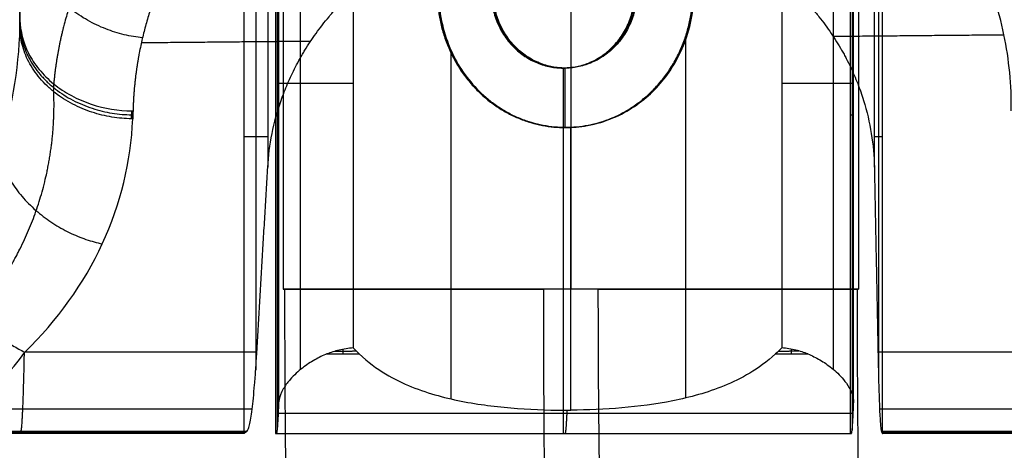
# Model space of a CAD drawing. Units: millimetres. Extents: x -328 to 282, y -381 to 310.
# Drawn here: x -290 to -261, y -62 to -50 of the extents above; entities that cross this region are included whole.
import ezdxf

# ---------------------------------------------------------------- set-up
doc = ezdxf.new("R2010")
doc.units = ezdxf.units.MM
doc.header["$MEASUREMENT"] = 0
doc.layers.add('Arms', color=1, linetype='Continuous', true_color=0xff0000)
doc.layers.add('Table', color=7, linetype='Continuous', true_color=0xbf3f3f)

msp = doc.modelspace()

# ---------------------------------------------------------------- linework, layer by layer
at = {"layer": 'Arms'}
for points in [[(-282.213, 50.367, 637.819), (-282.213, -3.556, 637.819), (-282.213, -57.479, 637.82)], [(-273.718, 50.368, 646.829), (-273.718, -3.556, 646.829), (-273.718, -57.479, 646.83)], [(-273.718, 50.368, 646.829), (-273.718, -3.556, 646.829), (-273.718, -57.479, 646.83)], [(-273.718, 50.367, 628.808), (-273.718, -3.556, 628.809), (-273.718, -57.479, 628.81)], [(-273.718, 50.367, 628.808), (-273.718, -3.556, 628.809), (-273.718, -57.479, 628.81)], [(-265.223, 50.367, 637.819), (-265.223, -3.556, 637.819), (-265.223, -57.479, 637.82)]]:
    msp.add_open_spline(points, degree=2, dxfattribs=at)
for points, weights, knots in [([(-273.718, -57.479, 628.81), (-282.213, -57.479, 628.81), (-282.213, -57.479, 637.82), (-282.213, -57.479, 646.007), (-274.529, -57.479, 646.789)], [0.999999860338, 0.707106851018, 1, 0.726533415317, 0.963723739942], [0, 0, 0, 14.177195, 14.177195, 27.414067, 27.414067, 27.414067]), ([(-273.718, -57.479, 628.81), (-282.213, -57.479, 628.81), (-282.213, -57.479, 637.82), (-282.213, -57.479, 646.007), (-274.529, -57.479, 646.789)], [0.999999860338, 0.707106851018, 1, 0.726533415317, 0.963723739942], [0, 0, 0, 14.177195, 14.177195, 27.414067, 27.414067, 27.414067]), ([(-272.907, -57.479, 628.851), (-265.223, -57.479, 629.632), (-265.223, -57.479, 637.82), (-265.223, -57.479, 646.83), (-273.718, -57.479, 646.83)], [0.963723853043, 0.726533350117, 1, 0.707106781187, 1], [-27.414067, -27.414067, -27.414067, -14.177195, -14.177195, 0, 0, 0]), ([(-272.907, -57.479, 628.851), (-265.223, -57.479, 629.632), (-265.223, -57.479, 637.82), (-265.223, -57.479, 646.83), (-273.718, -57.479, 646.83)], [0.963723853043, 0.726533350117, 1, 0.707106781187, 1], [-27.414067, -27.414067, -27.414067, -14.177195, -14.177195, 0, 0, 0])]:
    msp.add_rational_spline(points, weights, degree=2, knots=knots, dxfattribs=at)
for points, weights in [([(-282.174, -57.479, 636.96), (-282.174, -81.732, 636.96), (-280.697, -99.552, 620.622), (-278.527, -101.489, 596.612)], [0.5, 0.4115970583, 0.4115970583, 0.5]), ([(-274.529, -57.479, 646.789), (-274.529, -86.692, 646.789), (-272.75, -108.158, 627.109), (-270.136, -110.491, 598.188)], [1, 0.8231941166, 0.8231941166, 1]), ([(-273.718, -57.479, 646.83), (-273.993, -57.479, 646.83), (-274.263, -57.479, 646.816), (-274.529, -57.479, 646.789)], [0.912875399159, 0.94052790409, 0.969569437704, 1]), ([(-274.529, -57.479, 646.789), (-274.529, -86.692, 646.789), (-272.75, -108.158, 627.109), (-270.136, -110.491, 598.188)], [1, 0.8231941166, 0.8231941166, 1]), ([(-273.718, -57.479, 646.83), (-273.993, -57.479, 646.83), (-274.263, -57.479, 646.816), (-274.529, -57.479, 646.789)], [0.912875399159, 0.94052790409, 0.969569437704, 1]), ([(-272.907, -57.479, 628.851), (-273.173, -57.479, 628.824), (-273.443, -57.479, 628.81), (-273.718, -57.479, 628.81)], [0.999999978234, 0.969569431111, 0.940527911346, 0.912875418938]), ([(-272.907, -57.479, 628.851), (-273.173, -57.479, 628.824), (-273.443, -57.479, 628.81), (-273.718, -57.479, 628.81)], [0.999999978234, 0.969569431111, 0.940527911346, 0.912875418938]), ([(-270.006, -92.487, 596.756), (-271.733, -90.947, 615.855), (-272.907, -76.771, 628.851), (-272.907, -57.479, 628.851)], [1, 0.8231941166, 0.8231941166, 1]), ([(-270.006, -92.487, 596.756), (-271.733, -90.947, 615.855), (-272.907, -76.771, 628.851), (-272.907, -57.479, 628.851)], [1, 0.8231941166, 0.8231941166, 1]), ([(-265.262, -57.479, 638.68), (-265.262, -81.732, 638.68), (-263.785, -99.552, 622.342), (-261.615, -101.489, 598.332)], [0.5, 0.4115970583, 0.4115970583, 0.5])]:
    msp.add_rational_spline(points, weights, degree=3, dxfattribs=at)
at = {"layer": 'Table'}
for points, degree in [([(-289.996, 42.601, 637.587), (-289.996, -3.545, 637.587), (-289.996, -49.691, 637.587)], 2), ([(-289.998, -49.765, 637.675), (-289.998, -36.139, 637.675), (-289.998, -22.512, 637.675)], 2), ([(-280.147, -41.985, 643.708), (-280.147, -47.729, 643.708), (-280.147, -53.474, 643.708), (-280.147, -59.218, 643.708)], 3), ([(-267.486, -41.985, 643.943), (-267.486, -47.729, 643.943), (-267.486, -53.474, 643.943), (-267.486, -59.218, 643.943)], 3), ([(-282.442, -42.929, 651.676), (-282.442, -52.336, 651.676), (-282.442, -61.744, 651.676)], 2), ([(-282.397, -42.929, 648.919), (-282.397, -52.287, 648.919), (-282.397, -61.646, 648.919)], 2), ([(-282.351, -42.929, 646.162), (-282.351, -51.884, 646.162), (-282.351, -60.839, 646.162)], 2), ([(-281.7, -59.854, 644.479), (-281.7, -51.391, 644.479), (-281.7, -42.929, 644.479)], 2), ([(-265.96, -59.854, 644.771), (-265.96, -51.391, 644.771), (-265.96, -42.929, 644.771)], 2), ([(-265.455, -61.744, 651.991), (-265.455, -52.336, 651.991), (-265.455, -42.929, 651.99)], 2), ([(-265.41, -42.929, 649.234), (-265.41, -52.287, 649.234), (-265.41, -61.646, 649.234)], 2), ([(-265.364, -60.839, 646.477), (-265.364, -51.884, 646.477), (-265.364, -42.929, 646.476)], 2), ([(-283.381, -44.219, 651.659), (-283.381, -52.981, 651.659), (-283.381, -61.744, 651.659)], 2), ([(-283.027, -44.219, 644.49), (-283.027, -52.045, 644.49), (-283.027, -59.871, 644.49)], 2), ([(-282.672, -44.22, 637.322), (-282.672, -49.053, 637.322), (-282.672, -53.887, 637.322)], 2), ([(-264.753, -53.887, 637.654), (-264.753, -49.053, 637.654), (-264.753, -44.22, 637.654)], 2), ([(-264.635, -44.219, 644.831), (-264.635, -52.045, 644.831), (-264.635, -59.871, 644.831)], 2), ([(-264.517, -61.744, 652.008), (-264.517, -52.981, 652.008), (-264.517, -44.219, 652.008)], 2), ([(-289.998, -49.765, 637.675), (-289.994, -49.655, 637.544), (-289.99, -49.545, 637.413)], 2), ([(-289.99, -49.517, 637.422), (-289.99, -49.528, 637.422), (-289.99, -49.537, 637.42), (-289.99, -49.545, 637.413)], 3), ([(-265.971, -50.019, 633.031), (-263.447, -49.996, 633.051), (-260.924, -49.973, 633.07)], 2), ([(-286.403, -50.206, 632.875), (-283.901, -50.183, 632.894), (-281.399, -50.16, 632.913)], 2), ([(-270.318, -60.692, 646.077), (-270.318, -55.4, 646.077), (-270.318, -50.107, 646.077)], 2), ([(-277.253, -60.724, 646.012), (-277.253, -55.584, 646.012), (-277.253, -50.444, 646.012)], 2), ([(-273.949, -50.957, 651.833), (-273.949, -56.35, 651.833), (-273.949, -61.744, 651.833)], 2), ([(-273.949, -50.957, 651.833), (-273.92, -50.957, 650.082), (-273.891, -50.957, 648.33)], 2), ([(-273.891, -50.957, 648.33), (-273.891, -51.835, 648.33), (-273.891, -52.713, 648.33)], 2), ([(-288.997, -51.422, 635.871), (-289.001, -51.534, 636.004), (-289.006, -51.646, 636.137)], 2), ([(-286.697, -52.455, 635.545), (-286.694, -52.378, 635.453), (-286.691, -52.301, 635.362), (-286.688, -52.223, 635.27)], 3), ([(-286.688, -52.223, 635.27), (-286.676, -52.224, 635.27), (-286.663, -52.224, 635.27), (-286.651, -52.224, 635.271)], 3), ([(-286.669, -52.224, 635.27), (-286.674, -52.339, 635.408), (-286.678, -52.455, 635.545)], 2), ([(-286.651, -52.224, 635.271), (-286.654, -52.301, 635.362), (-286.657, -52.378, 635.454), (-286.66, -52.455, 635.546)], 3), ([(-282.351, -52.336, 646.162), (-282.397, -52.336, 648.919), (-282.442, -52.336, 651.676)], 2), ([(-265.455, -52.336, 651.991), (-265.41, -52.336, 649.234), (-265.364, -52.336, 646.477)], 2), ([(-273.891, -52.713, 648.33), (-273.879, -52.713, 647.579), (-273.866, -52.713, 646.829)], 2), ([(-273.718, -61.055, 646.83), (-273.718, -56.882, 646.83), (-273.718, -52.71, 646.83)], 2), ([(-283.381, -52.981, 651.659), (-283.027, -52.981, 644.49), (-282.672, -52.981, 637.322)], 2), ([(-264.753, -52.981, 637.654), (-264.635, -52.981, 644.831), (-264.517, -52.981, 652.008)], 2), ([(-282.992, -59.34, 643.801), (-282.832, -56.613, 640.562), (-282.672, -53.887, 637.322)], 2), ([(-264.753, -53.887, 637.654), (-264.699, -56.613, 640.897), (-264.646, -59.34, 644.141)], 2), ([(-280.679, -59.313, 643.811), (-280.369, -59.31, 643.814), (-280.058, -59.307, 643.816)], 2), ([(-280.445, -59.396, 643.915), (-280.445, -59.326, 643.832), (-280.445, -59.257, 643.749)], 2), ([(-279.966, -59.396, 643.924), (-280.029, -59.337, 643.852), (-280.089, -59.277, 643.78), (-280.147, -59.218, 643.708)], 3), ([(-267.486, -59.218, 643.943), (-267.547, -59.277, 644.012), (-267.61, -59.337, 644.082), (-267.674, -59.396, 644.151)], 3), ([(-267.583, -59.311, 644.052), (-267.283, -59.308, 644.055), (-266.982, -59.306, 644.057)], 2), ([(-267.196, -59.396, 644.16), (-267.196, -59.326, 644.077), (-267.196, -59.256, 643.994)], 2), ([(-282.992, -59.34, 643.801), (-286.421, -59.34, 643.738), (-289.849, -59.34, 643.674)], 2), ([(-280.923, -59.396, 643.906), (-280.445, -59.396, 643.915), (-279.966, -59.396, 643.924)], 2), ([(-267.674, -59.396, 644.151), (-267.196, -59.396, 644.16), (-266.717, -59.396, 644.169)], 2), ([(-257.789, -59.34, 644.268), (-261.218, -59.34, 644.204), (-264.646, -59.34, 644.141)], 2), ([(-283.133, -61.021, 646.646), (-287.504, -61.021, 646.565), (-291.875, -61.021, 646.484)], 2), ([(-255.857, -61.021, 647.151), (-260.228, -61.021, 647.07), (-264.599, -61.021, 646.989)], 2), ([(-282.363, -61.138, 646.891), (-273.87, -61.138, 647.048), (-265.376, -61.138, 647.206)], 2), ([(-283.381, -61.744, 651.659), (-290.933, -61.744, 651.519), (-298.485, -61.744, 651.379)], 2), ([(-298.473, -61.718, 650.645), (-290.902, -61.713, 650.645), (-283.331, -61.708, 650.645)], 2), ([(-283.293, -61.681, 649.882), (-290.069, -61.681, 649.757), (-296.845, -61.681, 649.631)], 2), ([(-283.381, -61.744, 651.659), (-283.337, -61.712, 650.771), (-283.293, -61.681, 649.882)], 2), ([(-282.442, -61.744, 651.676), (-273.949, -61.744, 651.833), (-265.455, -61.744, 651.991)], 2), ([(-282.42, -61.744, 650.315), (-282.431, -61.744, 650.995), (-282.442, -61.744, 651.676)], 2), ([(-282.433, -61.744, 651.153), (-273.937, -61.744, 651.153), (-265.441, -61.744, 651.153)], 2), ([(-282.42, -61.744, 650.315), (-273.926, -61.744, 650.472), (-265.433, -61.744, 650.629)], 2), ([(-273.937, -61.744, 651.834), (-273.937, -61.744, 651.153), (-273.937, -61.744, 650.472)], 2), ([(-265.433, -61.744, 650.629), (-265.444, -61.744, 651.31), (-265.455, -61.744, 651.991)], 2), ([(-264.546, -61.681, 650.229), (-264.531, -61.712, 651.119), (-264.517, -61.744, 652.008)], 2), ([(-250.994, -61.681, 650.48), (-257.77, -61.681, 650.355), (-264.546, -61.681, 650.229)], 2), ([(-264.529, -61.717, 651.258), (-256.962, -61.712, 651.259), (-249.395, -61.707, 651.259)], 2), ([(-249.412, -61.744, 652.288), (-256.964, -61.744, 652.148), (-264.517, -61.744, 652.008)], 2)]:
    msp.add_open_spline(points, degree=degree, dxfattribs=at)
for points, weights, degree, knots in [([(-273.439, -39.493, 620.886), (-274.411, -39.493, 620.868), (-275.385, -39.57, 620.948), (-277.299, -39.875, 621.301), (-278.242, -40.104, 621.574), (-280.059, -40.703, 622.302), (-280.936, -41.074, 622.758), (-282.59, -41.945, 623.836), (-283.369, -42.446, 624.46), (-284.802, -43.556, 625.849), (-285.455, -44.167, 626.617), (-286.614, -45.476, 628.269), (-287.118, -46.176, 629.155), (-287.96, -47.636, 631.011), (-288.296, -48.399, 631.984), (-288.776, -49.917, 633.927), (-288.927, -50.673, 634.898), (-288.993, -51.425, 635.869)], [0.953153893519, 0.953154182033, 0.952579649905, 0.950291881984, 0.948578344968, 0.944039772812, 0.941214709927, 0.934500039749, 0.930610384642, 0.921833765335, 0.916946724762, 0.906264676709, 0.900469551256, 0.888085641072, 0.881496678094, 0.868021476567, 0.861167886938, 0.854097236788], 3, [0, 0, 0, 0, 0.197007, 0.197007, 0.394015, 0.394015, 0.591022, 0.591022, 0.788029, 0.788029, 0.985036, 0.985036, 1.182044, 1.182044, 1.379051, 1.379051, 1.566007, 1.566007, 1.566007, 1.566007]), ([(-258.388, -51.425, 636.435), (-258.423, -50.672, 635.463), (-258.541, -49.916, 634.487), (-258.957, -48.399, 632.527), (-259.261, -47.636, 631.543), (-260.041, -46.176, 629.657), (-260.516, -45.476, 628.752), (-261.619, -44.167, 627.059), (-262.247, -43.556, 626.267), (-263.633, -42.446, 624.825), (-264.391, -41.945, 624.173), (-266.009, -41.074, 623.035), (-266.87, -40.703, 622.546), (-268.662, -40.104, 621.751), (-269.595, -39.875, 621.443), (-271.497, -39.57, 621.02), (-272.468, -39.493, 620.904), (-273.439, -39.493, 620.886)], [0.854100227989, 0.861169819857, 0.868022401801, 0.881496678094, 0.888085641071, 0.900469551256, 0.906264676709, 0.916946724762, 0.921833765335, 0.930610384642, 0.934500039749, 0.941214709927, 0.944039772812, 0.948578344968, 0.950291881984, 0.952579649905, 0.953154182033, 0.953153893518], 3, [4.717205, 4.717205, 4.717205, 4.717205, 4.904134, 4.904134, 5.101142, 5.101142, 5.298149, 5.298149, 5.495156, 5.495156, 5.692163, 5.692163, 5.889171, 5.889171, 6.086178, 6.086178, 6.283185, 6.283185, 6.283185, 6.283185]), ([(-273.455, -40.699, 621.81), (-274.306, -40.699, 621.794), (-275.16, -40.774, 621.867), (-276.836, -41.072, 622.19), (-277.659, -41.294, 622.439), (-279.244, -41.878, 623.104), (-280.005, -42.239, 623.519), (-281.436, -43.086, 624.5), (-282.106, -43.572, 625.065), (-283.328, -44.649, 626.324), (-283.881, -45.241, 627.017), (-284.848, -46.507, 628.506), (-285.262, -47.182, 629.301), (-285.935, -48.589, 630.961), (-286.194, -49.32, 631.826), (-286.54, -50.777, 633.552), (-286.633, -51.5, 634.41), (-286.651, -52.224, 635.271)], [0.999999966588, 0.999999966589, 0.999999966179, 0.999999964547, 0.999999963325, 0.999999960088, 0.999999958073, 0.999999953284, 0.99999995051, 0.99999994425, 0.999999940765, 0.999999933146, 0.999999929013, 0.999999920181, 0.999999915481, 0.999999905854, 0.999999900948, 0.999999895887], 3, [0, 0, 0, 0, 0.12575, 0.12575, 0.2515, 0.2515, 0.37725, 0.37725, 0.503, 0.503, 0.62875, 0.62875, 0.7545, 0.7545, 0.88025, 0.88025, 1, 1, 1, 1]), ([(-277.666, -48.699, 648.26), (-277.666, -52.713, 648.26), (-273.891, -52.713, 648.33), (-270.116, -52.713, 648.4), (-270.116, -48.699, 648.4)], [1, 0.707106768377, 1, 0.707106783384, 0.999999969986], 2, [-12.566371, -12.566371, -12.566371, -6.283185, -6.283185, 0, 0, 0]), ([(-270.096, -48.699, 647.18), (-270.096, -52.713, 647.18), (-273.871, -52.713, 647.11), (-277.646, -52.713, 647.04), (-277.646, -48.699, 647.04)], [0.99999997749, 0.707106779633, 1, 0.707106768377, 1], 2, [-1.570796, -1.570796, -1.570796, 0, 0, 1.570796, 1.570796, 1.570796]), ([(-276.072, -48.699, 651.794), (-276.072, -50.957, 651.794), (-273.949, -50.957, 651.833), (-271.825, -50.957, 651.873), (-271.825, -48.699, 651.873)], [1, 0.707106781187, 1, 0.707106781187, 1], 2, [-1.570796, -1.570796, -1.570796, 0, 0, 1.570796, 1.570796, 1.570796]), ([(-271.796, -48.699, 650.121), (-271.796, -50.957, 650.121), (-273.92, -50.957, 650.082), (-276.043, -50.957, 650.042), (-276.043, -48.699, 650.042)], [1, 0.707106781187, 1, 0.707106781187, 1], 2, [-1.570796, -1.570796, -1.570796, 0, 0, 1.570796, 1.570796, 1.570796]), ([(-271.768, -48.699, 648.369), (-271.768, -50.957, 648.369), (-273.891, -50.957, 648.33), (-276.014, -50.957, 648.291), (-276.014, -48.699, 648.291)], [1, 0.707106781187, 1, 0.707106781187, 1], 2, [-1.570796, -1.570796, -1.570796, 0, 0, 1.570796, 1.570796, 1.570796]), ([(-291.288, -58.239, 643.178), (-290.501, -57.329, 642.202), (-289.897, -56.274, 641.07), (-289.115, -54.028, 638.662), (-288.945, -52.827, 637.376), (-288.992, -51.657, 636.128)], [0.923038522935, 0.914612337748, 0.904540348119, 0.881772284617, 0.869074272464, 0.855530974497], 3, [0.8344373, 0.8344373, 0.8344373, 0.8344373, 1.1938902, 1.1938902, 1.553343, 1.553343, 1.553343, 1.553343])]:
    msp.add_rational_spline(points, weights, degree=degree, knots=knots, dxfattribs=at)
for points, knots in [([(-260.709, -52.224, 635.751), (-260.698, -51.468, 634.853), (-260.77, -50.713, 633.953), (-261.077, -49.233, 632.187), (-261.313, -48.507, 631.32), (-261.938, -47.113, 629.65), (-262.328, -46.445, 628.848), (-263.248, -45.191, 627.34), (-263.778, -44.605, 626.633), (-264.957, -43.539, 625.344), (-265.606, -43.058, 624.76), (-267, -42.221, 623.739), (-267.743, -41.864, 623.3), (-269.297, -41.287, 622.586), (-270.107, -41.068, 622.309), (-271.763, -40.774, 621.929), (-272.608, -40.699, 621.825), (-273.455, -40.699, 621.81)], [0, 0, 0, 0, 0.125, 0.125, 0.25, 0.25, 0.375, 0.375, 0.5, 0.5, 0.625, 0.625, 0.75, 0.75, 0.875, 0.875, 1, 1, 1, 1]), ([(-282.672, -53.887, 637.322), (-282.633, -53.223, 636.533), (-282.502, -52.559, 635.746), (-282.247, -51.828, 634.882), (-282.216, -51.746, 634.785), (-282.152, -51.581, 634.59), (-282.119, -51.499, 634.493), (-282.012, -51.251, 634.199), (-281.934, -51.086, 634.005), (-281.807, -50.84, 633.715), (-281.763, -50.758, 633.618), (-281.693, -50.635, 633.473), (-281.67, -50.594, 633.424), (-281.621, -50.511, 633.327), (-281.597, -50.47, 633.279), (-281.47, -50.262, 633.034), (-281.361, -50.098, 632.84), (-281.124, -49.768, 632.453), (-280.996, -49.604, 632.26), (-280.791, -49.359, 631.973), (-280.719, -49.277, 631.876), (-280.608, -49.155, 631.733), (-280.57, -49.114, 631.684), (-280.492, -49.032, 631.588), (-280.453, -48.99, 631.54), (-280.331, -48.867, 631.395), (-280.247, -48.785, 631.299), (-280.138, -48.683, 631.18), (-280.116, -48.663, 631.156), (-280.072, -48.622, 631.108), (-280.049, -48.601, 631.085), (-279.98, -48.539, 631.012), (-279.934, -48.498, 630.965), (-279.79, -48.374, 630.82), (-279.691, -48.293, 630.724), (-279.536, -48.171, 630.583), (-279.483, -48.13, 630.535), (-279.402, -48.069, 630.464), (-279.375, -48.049, 630.44), (-279.333, -48.018, 630.405), (-279.319, -48.008, 630.393), (-279.291, -47.988, 630.369), (-279.277, -47.977, 630.357), (-279.146, -47.884, 630.248), (-279.027, -47.802, 630.153), (-278.841, -47.682, 630.013), (-278.776, -47.641, 629.966), (-278.678, -47.58, 629.896), (-278.644, -47.56, 629.873), (-278.593, -47.53, 629.837), (-278.576, -47.52, 629.826), (-278.542, -47.499, 629.802), (-278.524, -47.489, 629.791), (-278.436, -47.438, 629.731), (-278.364, -47.398, 629.684), (-278.215, -47.317, 629.591), (-278.138, -47.276, 629.544), (-277.98, -47.195, 629.451), (-277.898, -47.155, 629.405), (-277.772, -47.096, 629.336), (-277.729, -47.075, 629.313), (-277.663, -47.046, 629.279), (-277.641, -47.036, 629.267), (-277.596, -47.015, 629.244), (-277.573, -47.005, 629.233), (-277.457, -46.954, 629.174), (-277.362, -46.915, 629.129), (-277.162, -46.835, 629.038), (-277.058, -46.795, 628.992), (-276.897, -46.737, 628.926), (-276.84, -46.718, 628.904), (-276.755, -46.688, 628.871), (-276.725, -46.679, 628.86), (-276.666, -46.659, 628.838), (-276.636, -46.649, 628.826), (-276.477, -46.599, 628.769), (-276.347, -46.56, 628.726), (-276.143, -46.504, 628.663), (-276.071, -46.485, 628.642), (-275.92, -46.447, 628.6), (-275.842, -46.429, 628.579), (-275.677, -46.392, 628.538), (-275.591, -46.374, 628.518), (-275.409, -46.338, 628.479), (-275.314, -46.321, 628.46), (-275.109, -46.287, 628.423), (-275.001, -46.27, 628.406), (-274.832, -46.248, 628.382), (-274.772, -46.24, 628.375), (-274.646, -46.226, 628.36), (-274.58, -46.219, 628.353), (-274.366, -46.198, 628.332), (-274.218, -46.188, 628.322), (-273.9, -46.172, 628.309), (-273.731, -46.167, 628.307), (-273.392, -46.167, 628.313), (-273.223, -46.172, 628.322), (-272.906, -46.188, 628.347), (-272.758, -46.198, 628.362), (-272.545, -46.219, 628.39), (-272.48, -46.226, 628.4), (-272.354, -46.24, 628.419), (-272.294, -46.248, 628.429), (-272.126, -46.27, 628.459), (-272.018, -46.287, 628.481), (-271.815, -46.321, 628.525), (-271.72, -46.338, 628.547), (-271.54, -46.374, 628.593), (-271.455, -46.392, 628.616), (-271.292, -46.429, 628.663), (-271.214, -46.447, 628.687), (-271.065, -46.485, 628.734), (-270.993, -46.504, 628.758), (-270.792, -46.56, 628.828), (-270.663, -46.599, 628.877), (-270.506, -46.649, 628.94), (-270.476, -46.659, 628.952), (-270.418, -46.679, 628.976), (-270.389, -46.688, 628.989), (-270.304, -46.718, 629.025), (-270.249, -46.737, 629.049), (-270.09, -46.795, 629.121), (-269.987, -46.835, 629.17), (-269.791, -46.915, 629.269), (-269.697, -46.954, 629.318), (-269.583, -47.005, 629.381), (-269.56, -47.015, 629.393), (-269.516, -47.036, 629.418), (-269.494, -47.046, 629.43), (-269.43, -47.075, 629.467), (-269.388, -47.096, 629.491), (-269.264, -47.155, 629.565), (-269.183, -47.195, 629.614), (-269.028, -47.276, 629.713), (-268.953, -47.317, 629.762), (-268.808, -47.398, 629.861), (-268.737, -47.438, 629.911), (-268.651, -47.489, 629.973), (-268.634, -47.499, 629.986), (-268.6, -47.52, 630.01), (-268.583, -47.53, 630.023), (-268.533, -47.56, 630.06), (-268.501, -47.58, 630.085), (-268.404, -47.641, 630.158), (-268.341, -47.682, 630.208), (-268.16, -47.802, 630.355), (-268.044, -47.884, 630.454), (-267.917, -47.977, 630.567), (-267.903, -47.988, 630.58), (-267.876, -48.008, 630.605), (-267.862, -48.018, 630.617), (-267.822, -48.049, 630.654), (-267.795, -48.069, 630.679), (-267.717, -48.13, 630.753), (-267.665, -48.171, 630.802), (-267.516, -48.293, 630.95), (-267.42, -48.374, 631.049), (-267.28, -48.498, 631.199), (-267.236, -48.539, 631.248), (-267.169, -48.601, 631.323), (-267.147, -48.622, 631.348), (-267.104, -48.663, 631.397), (-267.083, -48.683, 631.422), (-266.979, -48.785, 631.545), (-266.898, -48.867, 631.644), (-266.781, -48.99, 631.793), (-266.743, -49.032, 631.843), (-266.669, -49.114, 631.942), (-266.632, -49.155, 631.991), (-266.526, -49.277, 632.139), (-266.457, -49.359, 632.238), (-266.261, -49.604, 632.533), (-266.14, -49.768, 632.73), (-265.916, -50.098, 633.126), (-265.814, -50.262, 633.324), (-265.695, -50.47, 633.573), (-265.672, -50.511, 633.622), (-265.626, -50.594, 633.721), (-265.604, -50.635, 633.77), (-265.54, -50.758, 633.918), (-265.499, -50.84, 634.017), (-265.381, -51.086, 634.312), (-265.31, -51.251, 634.509), (-265.213, -51.499, 634.806), (-265.183, -51.581, 634.904), (-265.125, -51.746, 635.101), (-265.098, -51.828, 635.199), (-264.872, -52.559, 636.072), (-264.766, -53.223, 636.864), (-264.753, -53.887, 637.654)], [4.747296, 4.747296, 4.747296, 4.747296, 5.028976, 5.028976, 5.064884, 5.064884, 5.101023, 5.101023, 5.174172, 5.174172, 5.211228, 5.211228, 5.229897, 5.229897, 5.248668, 5.248668, 5.324951, 5.324951, 5.403557, 5.403557, 5.44391, 5.44391, 5.464392, 5.464392, 5.485106, 5.485106, 5.527321, 5.527321, 5.53805, 5.53805, 5.548855, 5.548855, 5.570708, 5.570708, 5.615519, 5.615519, 5.638544, 5.638544, 5.650229, 5.650229, 5.656117, 5.656117, 5.662036, 5.662036, 5.710624, 5.710624, 5.735881, 5.735881, 5.748787, 5.748787, 5.755314, 5.755314, 5.761891, 5.761891, 5.788743, 5.788743, 5.81661, 5.81661, 5.845694, 5.845694, 5.860752, 5.860752, 5.868418, 5.868418, 5.876176, 5.876176, 5.908319, 5.908319, 5.9427, 5.9427, 5.960914, 5.960914, 5.97031, 5.97031, 5.979911, 5.979911, 6.020885, 6.020885, 6.043219, 6.043219, 6.067196, 6.067196, 6.093199, 6.093199, 6.121843, 6.121843, 6.153897, 6.153897, 6.171618, 6.171618, 6.190894, 6.190894, 6.234054, 6.234054, 6.283185, 6.283185, 6.332317, 6.332317, 6.375477, 6.375477, 6.394752, 6.394752, 6.412473, 6.412473, 6.444527, 6.444527, 6.473171, 6.473171, 6.499174, 6.499174, 6.523151, 6.523151, 6.545485, 6.545485, 6.586459, 6.586459, 6.59606, 6.59606, 6.605456, 6.605456, 6.62367, 6.62367, 6.658051, 6.658051, 6.690194, 6.690194, 6.697951, 6.697951, 6.705618, 6.705618, 6.720676, 6.720676, 6.74976, 6.74976, 6.777627, 6.777627, 6.804479, 6.804479, 6.811056, 6.811056, 6.817583, 6.817583, 6.830489, 6.830489, 6.855745, 6.855745, 6.904334, 6.904334, 6.910252, 6.910252, 6.91614, 6.91614, 6.927825, 6.927825, 6.95085, 6.95085, 6.995662, 6.995662, 7.017514, 7.017514, 7.02832, 7.02832, 7.039048, 7.039048, 7.081264, 7.081264, 7.101977, 7.101977, 7.122459, 7.122459, 7.162813, 7.162813, 7.241419, 7.241419, 7.317702, 7.317702, 7.336473, 7.336473, 7.355142, 7.355142, 7.392198, 7.392198, 7.465347, 7.465347, 7.501486, 7.501486, 7.537394, 7.537394, 7.819075, 7.819075, 7.819075, 7.819075]), ([(-277.626, -48.699, 645.82), (-277.626, -48.997, 645.82), (-277.596, -49.285, 645.836), (-277.479, -49.848, 645.899), (-277.398, -50.107, 645.942), (-277.097, -50.814, 646.089), (-276.828, -51.223, 646.212), (-276.16, -51.922, 646.458), (-275.761, -52.206, 646.579), (-274.815, -52.627, 646.771), (-274.271, -52.733, 646.83), (-273.718, -52.71, 646.83)], [-0.012666516, -0.012666516, -0.012666516, -0.012666516, -0.011786326, -0.011786326, -0.010952704, -0.010952704, -0.009451213, -0.009451213, -0.007915992, -0.007915992, -0.006181955, -0.006181955, -0.006181955, -0.006181955]), ([(-273.718, -52.71, 646.83), (-273.449, -52.698, 646.83), (-273.187, -52.657, 646.817), (-272.677, -52.519, 646.766), (-272.44, -52.425, 646.73), (-272.006, -52.203, 646.648), (-271.81, -52.076, 646.602), (-271.448, -51.796, 646.505), (-271.284, -51.643, 646.454), (-270.982, -51.31, 646.351), (-270.845, -51.131, 646.3), (-270.597, -50.739, 646.2), (-270.485, -50.527, 646.152), (-270.294, -50.061, 646.066), (-270.214, -49.807, 646.028), (-270.104, -49.259, 645.974), (-270.076, -48.982, 645.96), (-270.076, -48.699, 645.96)], [-0.006181955, -0.006181955, -0.006181955, -0.006181955, -0.005400535, -0.005400535, -0.00463068, -0.00463068, -0.003861516, -0.003861516, -0.003092306, -0.003092306, -0.002323114, -0.002323114, -0.001553937, -0.001553937, -0.00078374, -0.00078374, 0, 0, 0, 0]), ([(-289.99, -49.545, 637.413), (-289.981, -49.858, 637.151), (-289.903, -50.195, 636.871), (-289.654, -50.685, 636.469), (-289.55, -50.845, 636.338), (-289.302, -51.149, 636.091), (-289.157, -51.292, 635.975), (-288.836, -51.553, 635.767), (-288.66, -51.67, 635.674), (-288.286, -51.871, 635.517), (-288.089, -51.955, 635.453), (-287.487, -52.155, 635.303), (-287.073, -52.218, 635.263), (-286.688, -52.223, 635.27)], [-1, -1, -1, -1, -0.7513448, -0.7513448, -0.6270167, -0.6270167, -0.5027095, -0.5027095, -0.3783602, -0.3783602, -0.2540321, -0.2540321, -0.0053765, -0.0053765, -0.0053765, -0.0053765]), ([(-289.998, -49.765, 637.675), (-290.034, -51.026, 638.755), (-290.254, -52.282, 639.826), (-291.036, -54.627, 641.82), (-291.598, -55.715, 642.741), (-292.295, -56.65, 643.528)], [-1, -1, -1, -1, -0.5, -0.5, 0, 0, 0, 0]), ([(-289.849, -59.34, 643.674), (-288.882, -58.406, 642.581), (-288.101, -57.318, 641.302), (-287.015, -54.973, 638.533), (-286.709, -53.716, 637.045), (-286.66, -52.455, 635.546)], [-1, -1, -1, -1, -0.5, -0.5, 0, 0, 0, 0]), ([(-280.147, -59.218, 643.708), (-280.219, -59.223, 643.713), (-280.29, -59.231, 643.722), (-280.428, -59.253, 643.745), (-280.496, -59.266, 643.76), (-280.691, -59.313, 643.811), (-280.812, -59.352, 643.856), (-280.923, -59.396, 643.906)], [0.0833781, 0.0833781, 0.0833781, 0.0833781, 0.1671145, 0.1671145, 0.2525542, 0.2525542, 0.4231607, 0.4231607, 0.4231607, 0.4231607]), ([(-266.717, -59.396, 644.169), (-266.827, -59.352, 644.115), (-266.946, -59.313, 644.066), (-267.14, -59.266, 644.007), (-267.207, -59.253, 643.99), (-267.344, -59.231, 643.962), (-267.414, -59.223, 643.951), (-267.486, -59.218, 643.943)], [5.8600246, 5.8600246, 5.8600246, 5.8600246, 6.0306148, 6.0306148, 6.1160504, 6.1160504, 6.1998072, 6.1998072, 6.1998072, 6.1998072]), ([(-296.845, -61.681, 649.631), (-296.16, -61.675, 649.468), (-295.492, -61.662, 649.209), (-294.518, -61.599, 648.686), (-294.199, -61.571, 648.489), (-293.569, -61.49, 648.05), (-293.258, -61.437, 647.808), (-292.347, -61.227, 647.016), (-291.78, -61.022, 646.414), (-290.994, -60.54, 645.424), (-290.742, -60.347, 645.077), (-290.271, -59.897, 644.379), (-290.052, -59.639, 644.026), (-289.849, -59.34, 643.674)], [-10.229402, -10.229402, -10.229402, -10.229402, -7.672052, -7.672052, -6.393376, -6.393376, -5.114701, -5.114701, -2.557351, -2.557351, -1.278675, -1.278675, 0, 0, 0, 0]), ([(-283.293, -61.681, 649.882), (-283.28, -61.672, 649.613), (-283.266, -61.651, 649.342), (-283.239, -61.588, 648.8), (-283.226, -61.545, 648.529), (-283.199, -61.436, 647.989), (-283.186, -61.37, 647.72), (-283.16, -61.216, 647.188), (-283.147, -61.127, 646.924), (-283.121, -60.928, 646.404), (-283.108, -60.818, 646.148), (-283.084, -60.575, 645.646), (-283.071, -60.444, 645.399), (-283.048, -60.16, 644.919), (-283.036, -60.009, 644.685), (-283.014, -59.688, 644.232), (-283.003, -59.518, 644.013), (-282.992, -59.34, 643.801)], [-4.6774824, -4.6774824, -4.6774824, -4.6774824, -4.5945462, -4.5945462, -4.5116101, -4.5116101, -4.4286739, -4.4286739, -4.3457377, -4.3457377, -4.2628016, -4.2628016, -4.1799049, -4.1799049, -4.0970505, -4.0970505, -4.0142573, -4.0142573, -4.0142573, -4.0142573]), ([(-280.923, -59.396, 643.906), (-281.044, -59.444, 643.961), (-281.164, -59.501, 644.028), (-281.406, -59.638, 644.196), (-281.527, -59.718, 644.296), (-281.708, -59.859, 644.485), (-281.769, -59.91, 644.555), (-281.89, -60.021, 644.714), (-281.95, -60.082, 644.804), (-282.041, -60.185, 644.962), (-282.071, -60.222, 645.019), (-282.131, -60.301, 645.147), (-282.161, -60.343, 645.216), (-282.22, -60.437, 645.378), (-282.249, -60.488, 645.466), (-282.291, -60.582, 645.64), (-282.305, -60.615, 645.702), (-282.331, -60.699, 645.866), (-282.348, -60.762, 645.993), (-282.351, -60.839, 646.162)], [0, 0, 0, 0, 0.00080182, 0.00080182, 0.001603698, 0.001603698, 0.00200456, 0.00200456, 0.002405475, 0.002405475, 0.002605904, 0.002605904, 0.002806334, 0.002806334, 0.003000075, 0.003000075, 0.003096945, 0.003096945, 0.003193816, 0.003193816, 0.003193816, 0.003193816]), ([(-279.966, -59.396, 643.924), (-279.711, -59.639, 644.218), (-279.454, -59.825, 644.475), (-278.938, -60.137, 644.937), (-278.68, -60.26, 645.141), (-278.161, -60.469, 645.506), (-277.902, -60.554, 645.667), (-277.382, -60.698, 645.955), (-277.121, -60.757, 646.08), (-276.339, -60.904, 646.411), (-275.816, -60.965, 646.569), (-274.768, -61.043, 646.779), (-274.244, -61.059, 646.83), (-273.718, -61.055, 646.83)], [0, 0, 0, 0, 0.000959089, 0.000959089, 0.001918654, 0.001918654, 0.002877282, 0.002877282, 0.003836341, 0.003836341, 0.005754526, 0.005754526, 0.007672822, 0.007672822, 0.007672822, 0.007672822]), ([(-267.674, -59.396, 644.151), (-267.927, -59.628, 644.423), (-268.18, -59.808, 644.66), (-268.685, -60.11, 645.086), (-268.938, -60.232, 645.275), (-269.443, -60.438, 645.612), (-269.695, -60.523, 645.761), (-270.2, -60.667, 646.026), (-270.452, -60.727, 646.142), (-271.207, -60.878, 646.447), (-271.711, -60.943, 646.591), (-272.715, -61.03, 646.783), (-273.217, -61.051, 646.83), (-273.718, -61.055, 646.83)], [-0.015029288, -0.015029288, -0.015029288, -0.015029288, -0.014109648, -0.014109648, -0.013190085, -0.013190085, -0.012270563, -0.012270563, -0.011351059, -0.011351059, -0.009511931, -0.009511931, -0.007672822, -0.007672822, -0.007672822, -0.007672822]), ([(-266.717, -59.396, 644.169), (-266.599, -59.444, 644.228), (-266.48, -59.502, 644.3), (-266.245, -59.639, 644.477), (-266.127, -59.718, 644.581), (-265.952, -59.859, 644.777), (-265.894, -59.91, 644.849), (-265.778, -60.021, 645.013), (-265.721, -60.082, 645.104), (-265.607, -60.22, 645.32), (-265.55, -60.296, 645.442), (-265.469, -60.439, 645.691), (-265.442, -60.492, 645.784), (-265.404, -60.591, 645.969), (-265.392, -60.627, 646.038), (-265.371, -60.717, 646.216), (-265.362, -60.769, 646.323), (-265.364, -60.839, 646.477)], [0, 0, 0, 0, 0.000798085, 0.000798085, 0.001596074, 0.001596074, 0.001995071, 0.001995071, 0.002394165, 0.002394165, 0.002793131, 0.002793131, 0.002993473, 0.002993473, 0.003093645, 0.003093645, 0.003193816, 0.003193816, 0.003193816, 0.003193816]), ([(-264.646, -59.34, 644.141), (-264.643, -59.518, 644.353), (-264.639, -59.688, 644.573), (-264.631, -60.01, 645.027), (-264.628, -60.161, 645.261), (-264.62, -60.444, 645.742), (-264.616, -60.576, 645.989), (-264.607, -60.818, 646.492), (-264.603, -60.929, 646.748), (-264.595, -61.128, 647.269), (-264.59, -61.216, 647.533), (-264.581, -61.37, 648.065), (-264.577, -61.436, 648.334), (-264.568, -61.545, 648.874), (-264.564, -61.588, 649.146), (-264.555, -61.651, 649.688), (-264.55, -61.672, 649.959), (-264.546, -61.681, 650.229)], [-5.4105207, -5.4105207, -5.4105207, -5.4105207, -5.3276261, -5.3276261, -5.2447315, -5.2447315, -5.1618369, -5.1618369, -5.0789423, -5.0789423, -4.9960477, -4.9960477, -4.913137, -4.913137, -4.8302088, -4.8302088, -4.7472956, -4.7472956, -4.7472956, -4.7472956])]:
    msp.add_open_spline(points, degree=3, knots=knots, dxfattribs=at)
for points, weights in [([(-286.371, -50.066, 632.71), (-289.254, -49.773, 632.307), (-289.64, -47.376, 634.234)], [0.999999916977, 0.749165504554, 0.999999889696]), ([(-289.994, -49.649, 637.538), (-289.921, -52.28, 635.337), (-286.692, -52.339, 635.407)], [0.999999999995, 0.714996095044, 0.99999995727]), ([(-286.697, -52.455, 635.545), (-289.926, -52.396, 635.475), (-289.998, -49.765, 637.675)], [0.995435406818, 0.713362563798, 1]), ([(-280.147, -51.412, 643.708), (-282.313, -51.412, 643.86), (-282.351, -51.412, 646.162)], [0.999999913546, 0.7359625331, 1]), ([(-265.364, -51.412, 646.477), (-265.327, -51.412, 644.174), (-267.486, -51.412, 643.943)], [1, 0.7359625331, 0.999999913546]), ([(-286.692, -52.339, 635.407), (-286.674, -52.339, 635.408), (-286.655, -52.34, 635.408)], [0.999999999706, 0.999984257088, 0.999999999859]), ([(-286.66, -52.455, 635.546), (-286.678, -52.455, 635.545), (-286.697, -52.455, 635.545)], [0.999999999717, 0.999984257015, 0.999999999992]), ([(-290.645, -53.455, 640.823), (-290.032, -55.631, 639.259), (-287.558, -56.145, 639.917)], [1, 0.786312632736, 1]), ([(-292.295, -56.65, 643.528), (-291.542, -58.529, 642.678), (-289.849, -59.34, 643.674)], [1, 0.84607704587, 1]), ([(-289.869, -59.369, 643.709), (-289.912, -61.562, 646.339), (-289.969, -61.681, 649.759)], [0.999245941106, 0.945898250964, 1]), ([(-282.351, -60.839, 646.162), (-282.384, -61.744, 648.14), (-282.42, -61.744, 650.315)], [0.971349582133, 0.963113614838, 1]), ([(-273.885, -61.744, 650.473), (-273.854, -61.744, 648.586), (-273.825, -61.055, 646.829)], [1, 0.967839320162, 0.969979893044]), ([(-265.433, -61.744, 650.629), (-265.397, -61.744, 648.455), (-265.364, -60.839, 646.477)], [1, 0.963113614838, 0.971349582133])]:
    msp.add_rational_spline(points, weights, degree=2, dxfattribs=at)

doc.saveas('drawing.dxf')
